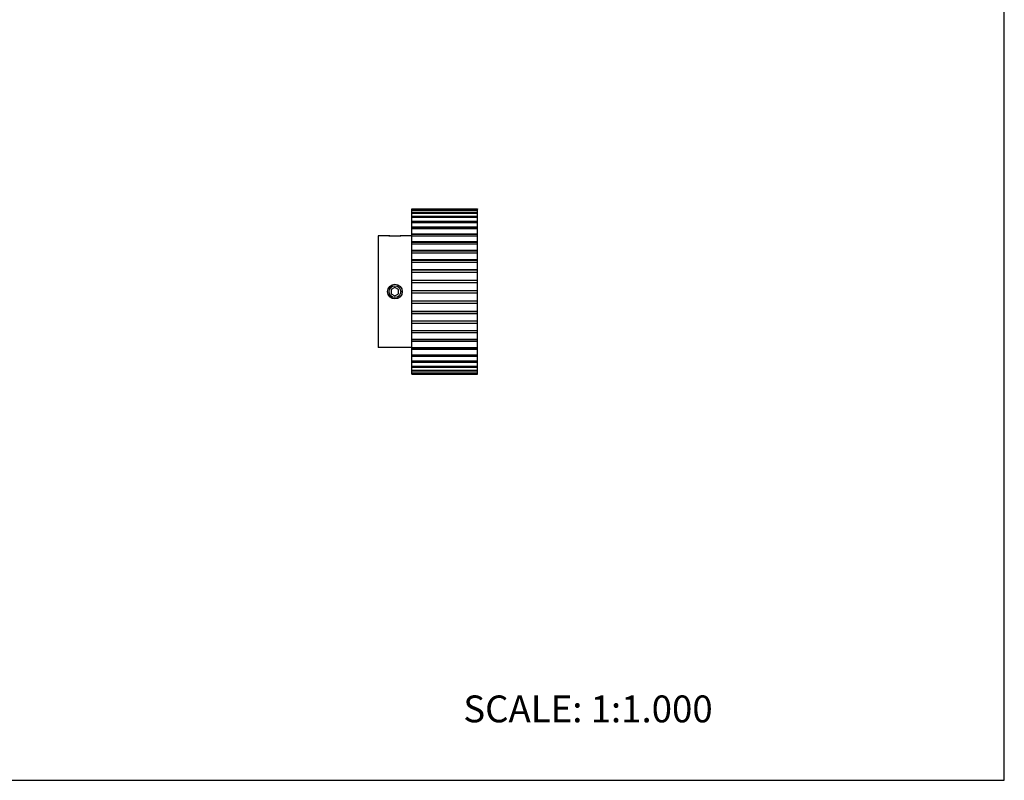
# Model space of a CAD drawing. Units: inches. Extents: x 0 to 22, y 0 to 17.
# Drawn here: x 11 to 22, y 0 to 8.5 of the extents above; entities that cross this region are included whole.
import ezdxf

# ---------------------------------------------------------------- set-up
doc = ezdxf.new("R2010")
doc.units = ezdxf.units.IN
doc.header["$LTSCALE"] = 1.21
doc.header["$MEASUREMENT"] = 0
doc.layers.get('0').update_dxf_attribs({"linetype": 'CONTINUOUS'})
for name, color, linetype in [('02___PRT_ALL_AXES', 7, 'CONTINUOUS'), ('LAYER_CUT_FEAT', 7, 'CONTINUOUS'), ('LAYER_FEATURE', 7, 'CONTINUOUS')]:
    doc.layers.add(name, color=color, linetype=linetype)
doc.styles.get("Standard").update_dxf_attribs({"font": 'txt', "width": 0.8})

msp = doc.modelspace()

# ---------------------------------------------------------------- linework, layer by layer
at = {"color": 7, "linetype": 'CONTINUOUS'}
for p, q in [((22, 0), (22, 17)), ((15.38, 6.383), (15.38, 6.385)), ((15.38, 6.385), (16.116, 6.385)), ((16.116, 6.385), (16.116, 6.383)), ((0, 0), (22, 0))]:
    msp.add_line(p, q, dxfattribs=at)
at = {"layer": '02___PRT_ALL_AXES', "color": 7, "linetype": 'CONTINUOUS'}
for p, q in [((15.005, 6.086), (15.005, 4.836)), ((15.11, 6.086), (15.005, 6.086)), ((15.38, 6.086), (15.274, 6.086)), ((15.38, 4.836), (15.005, 4.836))]:
    msp.add_line(p, q, dxfattribs=at)
msp.add_circle((15.192, 5.461), 0.082, dxfattribs=at)
msp.add_open_spline([(15.274, 6.086), (15.272, 6.085), (15.264, 6.084), (15.252, 6.083), (15.237, 6.082), (15.223, 6.081), (15.208, 6.08), (15.192, 6.08), (15.177, 6.08), (15.161, 6.081), (15.147, 6.082), (15.133, 6.083), (15.12, 6.084), (15.112, 6.085), (15.11, 6.086)], degree=3, knots=[0, 0, 0, 0, 0.038306, 0.146952, 0.222686, 0.309003, 0.402631, 0.5, 0.597369, 0.690997, 0.777314, 0.853048, 0.961694, 1, 1, 1, 1], dxfattribs=at)
at = {"layer": 'LAYER_CUT_FEAT', "color": 7, "linetype": 'CONTINUOUS'}
for p, q in [((15.38, 4.537), (15.38, 6.383)), ((15.38, 6.383), (16.116, 6.383)), ((16.116, 4.537), (16.116, 6.383)), ((15.38, 6.372), (16.116, 6.372)), ((15.38, 6.367), (16.116, 6.367)), ((15.38, 6.344), (16.116, 6.344)), ((15.38, 6.336), (16.116, 6.336)), ((15.38, 6.303), (16.116, 6.303)), ((15.38, 6.292), (16.116, 6.292)), ((15.38, 6.249), (16.116, 6.249)), ((15.38, 6.234), (16.116, 6.234)), ((15.38, 6.182), (16.116, 6.182)), ((16.116, 6.182), (15.38, 6.182)), ((15.38, 6.165), (16.116, 6.165)), ((16.116, 6.104), (15.38, 6.104)), ((15.38, 6.103), (16.116, 6.103)), ((15.38, 6.084), (16.116, 6.084)), ((16.116, 6.016), (15.38, 6.016)), ((15.38, 6.015), (16.116, 6.015)), ((15.38, 5.994), (16.116, 5.994)), ((16.116, 5.919), (15.38, 5.919)), ((15.38, 5.918), (16.116, 5.918)), ((15.38, 5.895), (16.116, 5.895)), ((16.116, 5.815), (15.38, 5.815)), ((15.38, 5.813), (16.116, 5.813)), ((15.38, 5.789), (16.116, 5.789)), ((16.116, 5.706), (15.38, 5.706)), ((15.38, 5.704), (16.116, 5.704)), ((15.38, 5.678), (16.116, 5.678)), ((15.192, 5.508), (15.151, 5.484)), ((15.233, 5.484), (15.192, 5.508)), ((15.38, 5.59), (16.116, 5.59)), ((15.38, 5.563), (16.116, 5.563)), ((15.151, 5.484), (15.151, 5.437)), ((15.151, 5.437), (15.192, 5.413)), ((15.192, 5.413), (15.233, 5.437)), ((15.233, 5.437), (15.233, 5.484)), ((15.38, 5.474), (16.116, 5.474)), ((15.38, 5.447), (16.116, 5.447)), ((15.38, 5.358), (16.116, 5.358)), ((15.38, 5.332), (16.116, 5.332)), ((15.38, 5.243), (16.116, 5.243)), ((15.38, 5.218), (16.116, 5.218)), ((16.116, 5.215), (15.38, 5.215)), ((15.38, 5.133), (16.116, 5.133)), ((15.38, 5.108), (16.116, 5.108)), ((16.116, 5.106), (15.38, 5.106)), ((15.38, 5.027), (16.116, 5.027)), ((15.38, 5.003), (16.116, 5.003)), ((16.116, 5.002), (15.38, 5.002)), ((15.38, 4.928), (16.116, 4.928)), ((16.116, 4.906), (15.38, 4.906)), ((15.38, 4.906), (16.116, 4.906)), ((15.38, 4.837), (16.116, 4.837)), ((16.116, 4.818), (15.38, 4.818)), ((15.38, 4.818), (16.116, 4.818)), ((15.38, 4.756), (16.116, 4.756)), ((16.116, 4.739), (15.38, 4.739)), ((15.38, 4.739), (16.116, 4.739)), ((15.38, 4.687), (16.116, 4.687)), ((15.38, 4.673), (16.116, 4.673)), ((15.38, 4.629), (16.116, 4.629)), ((15.38, 4.618), (16.116, 4.618)), ((15.38, 4.585), (16.116, 4.585)), ((15.38, 4.577), (16.116, 4.577)), ((15.38, 4.555), (16.116, 4.555)), ((15.38, 4.55), (16.116, 4.55)), ((15.38, 4.538), (16.116, 4.538)), ((15.38, 4.537), (16.116, 4.537))]:
    msp.add_line(p, q, dxfattribs=at)
at = {"layer": 'LAYER_FEATURE', "color": 7, "linetype": 'CONTINUOUS'}
for p, q in [((15.125, 6.084), (15.127, 6.086)), ((15.127, 6.086), (15.258, 6.086)), ((15.26, 6.084), (15.258, 6.086))]:
    msp.add_line(p, q, dxfattribs=at)
msp.add_circle((15.192, 5.461), 0.0656, dxfattribs=at)

# ---------------------------------------------------------------- texts
at = {"color": 7, "linetype": 'CONTINUOUS', "insert": (15.956, 0.948), "char_height": 0.3, "width": 3.36, "attachment_point": 1, "line_spacing_factor": 0.9}
msp.add_mtext('SCALE: 1:1.000', dxfattribs=at)

doc.saveas('drawing.dxf')
